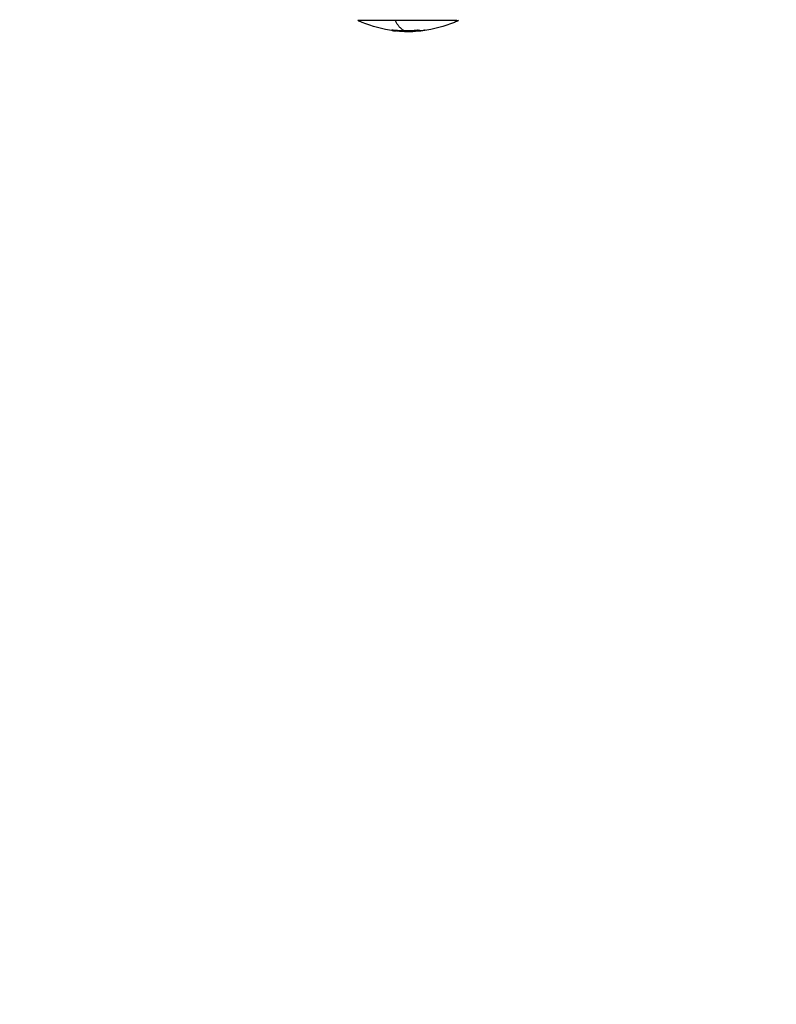
# Model space of a CAD drawing. Units: millimetres. Extents: x -0.1 to 18.7, y 0 to 16.6.
# Drawn here: x 8.4 to 8.6, y 5 to 5.4 of the extents above; entities that cross this region are included whole.
import ezdxf

# ---------------------------------------------------------------- set-up
doc = ezdxf.new("R2010")
doc.units = ezdxf.units.MM
doc.layers.add('DIASTASEIS', color=253, linetype='Continuous', lineweight=5)
doc.layers.add('Make2D$Visible$Curves', color=7, linetype='Continuous')
doc.layers.add('Make2D$Visible$Tangents', color=8, linetype='Continuous')
doc.styles.get("Standard").update_dxf_attribs({"font": 'ARIALN.TTF'})
doc.dimstyles.get("Standard").update_dxf_attribs({"dimtxt": 0.18, "dimasz": 0.15, "dimexe": 0.18, "dimexo": 0.0625, "dimgap": 0.09, "dimtad": 0, "dimtih": 1, "dimtoh": 1, "dimzin": 0, "dimdsep": 46, "dimtxsty": 'Standard', "dimblk": 'OBLIQUE', "dimcen": 0.09, "dimadec": 0, "dimazin": 0, "dimtfac": 1, "dimtofl": 0, "dimtmove": 0, "dimatfit": 3, "dimfxl": 1, "dimtolj": 1, "dimtzin": 0, "dimarcsym": 0})

# ---------------------------------------------------------------- blocks, each defined once
blk = doc.blocks.new('_Oblique')
at = {"color": 0, "linetype": 'ByBlock', "lineweight": -2, "transparency": 16777216}
blk.add_line((-0.5, -0.5), (0.5, 0.5), dxfattribs=at)
blk = doc.blocks.new('*D41')
at = {"layer": 'Defpoints', "color": 0}
for p in [(1.14259, 6.41233), (12.11833, 5.51733), (12.11833, 0.18)]:
    blk.add_point(p, dxfattribs=at)
at = {"layer": 'DIASTASEIS', "color": 0, "lineweight": -2}
for p, q in [((1.14259, 6.34983), (1.14259, 0)), ((12.11833, 5.45483), (12.11833, 0)), ((1.14259, 0.18), (6.29858, 0.18)), ((12.11833, 0.18), (6.96234, 0.18))]:
    blk.add_line(p, q, dxfattribs=at)
at = {"layer": 'DIASTASEIS', "color": 0, "linetype": 'ByBlock', "lineweight": -2, "xscale": 0.15, "yscale": 0.15, "zscale": 0.15, "rotation": 180}
blk.add_blockref('_Oblique', (1.14259, 0.18), dxfattribs=at)
at = {"layer": 'DIASTASEIS', "color": 0, "linetype": 'ByBlock', "lineweight": -2, "xscale": 0.15, "yscale": 0.15, "zscale": 0.15}
blk.add_blockref('_Oblique', (12.11833, 0.18), dxfattribs=at)
at = {"layer": 'DIASTASEIS', "color": 0, "insert": (6.63046, 0.18), "char_height": 0.18, "attachment_point": 5}
blk.add_mtext('\\A1;\\A1;11.00', dxfattribs=at)
blk = doc.blocks.new('*D42')
at = {"layer": 'Defpoints', "color": 0}
for p in [(2.63908, 8.28465), (2.63908, 5.96483), (10.11833, 5.04733)]:
    blk.add_point(p, dxfattribs=at)
at = {"layer": 'DIASTASEIS', "color": 0, "lineweight": -2}
for p, q in [((2.63908, 6.02733), (2.63908, 8.46465)), ((10.11833, 5.10983), (10.11833, 8.46465)), ((2.63908, 8.28465), (6.09784, 8.28465)), ((10.11833, 8.28465), (6.65957, 8.28465))]:
    blk.add_line(p, q, dxfattribs=at)
at = {"layer": 'DIASTASEIS', "color": 0, "linetype": 'ByBlock', "lineweight": -2, "xscale": 0.15, "yscale": 0.15, "zscale": 0.15, "rotation": 180}
blk.add_blockref('_Oblique', (2.63908, 8.28465), dxfattribs=at)
at = {"layer": 'DIASTASEIS', "color": 0, "linetype": 'ByBlock', "lineweight": -2, "xscale": 0.15, "yscale": 0.15, "zscale": 0.15}
blk.add_blockref('_Oblique', (10.11833, 8.28465), dxfattribs=at)
at = {"layer": 'DIASTASEIS', "color": 0, "insert": (6.3787, 8.28465), "char_height": 0.18, "attachment_point": 5}
blk.add_mtext('\\A1;\\A1;7.50', dxfattribs=at)
blk = doc.blocks.new('*D43')
at = {"layer": 'Defpoints', "color": 0}
for p in [(6.81968, 8.05388), (6.22033, 2.91782), (10.99087, 2.91782)]:
    blk.add_point(p, dxfattribs=at)
at = {"layer": 'DIASTASEIS', "color": 0, "lineweight": -2}
for p, q in [((6.88218, 8.05388), (11.17087, 8.05388)), ((10.99087, 8.05388), (10.99087, 5.66775)), ((10.99087, 2.91782), (10.99087, 5.30395)), ((6.28283, 2.91782), (11.17087, 2.91782))]:
    blk.add_line(p, q, dxfattribs=at)
at = {"layer": 'DIASTASEIS', "color": 0, "linetype": 'ByBlock', "lineweight": -2, "xscale": 0.15, "yscale": 0.15, "zscale": 0.15}
for p, rotation in [((10.99087, 8.05388), 90), ((10.99087, 2.91782), 270)]:
    blk.add_blockref('_Oblique', p, dxfattribs=dict(at, rotation=rotation))
at = {"layer": 'DIASTASEIS', "color": 0, "insert": (10.99087, 5.48585), "char_height": 0.18, "attachment_point": 5}
blk.add_mtext('\\A1;\\A1;5.10', dxfattribs=at)
blk = doc.blocks.new('_s036')
at = {"layer": 'Make2D$Visible$Curves', "lineweight": -3}
for points, knots in [([(2048.23944, 10003.75097), (2048.23966, 10003.75048), (2048.23988, 10003.74998), (2048.24009, 10003.74947), (2048.24155, 10003.74593), (2048.24252, 10003.74222), (2048.24299, 10003.73843)], [48.827636, 48.827636, 48.827636, 48.827636, 50.470452, 50.470452, 50.470452, 61.997614, 61.997614, 61.997614, 61.997614]), ([(2048.24284, 10003.73673), (2048.24284, 10003.73673), (2048.24284, 10003.73672), (2048.24284, 10003.73672), (2048.24284, 10003.73671), (2048.24284, 10003.7367), (2048.24284, 10003.73669), (2048.24284, 10003.73668), (2048.24284, 10003.73666), (2048.24284, 10003.73665), (2048.24284, 10003.73664), (2048.24284, 10003.73662), (2048.24284, 10003.73661), (2048.24284, 10003.73659), (2048.24284, 10003.73658), (2048.24285, 10003.73656)], [0, 0, 0, 0, 0.0382559, 0.0382559, 0.0382559, 0.0818947, 0.0818947, 0.0818947, 0.1257504, 0.1257504, 0.1257504, 0.1699061, 0.1699061, 0.1699061, 0.2138364, 0.2138364, 0.2138364, 0.2138364]), ([(2048.24306, 10003.73754), (2048.24306, 10003.7376), (2048.24305, 10003.73765), (2048.24304, 10003.73772), (2048.24304, 10003.73774), (2048.24304, 10003.73773)], [0, 0, 0, 0, 0.1880194, 0.1880194, 0.3760388, 0.3760388, 0.3760388, 0.3760388]), ([(2048.24306, 10003.73754), (2048.24314, 10003.73687), (2048.24319, 10003.73625), (2048.24325, 10003.73539), (2048.24326, 10003.73513), (2048.24327, 10003.73488)], [-4.10254, -4.10254, -4.10254, -4.10254, -2.05127, -2.05127, -1.080285, -1.080285, -1.080285, -1.080285]), ([(2048.24307, 10003.73766), (2048.24308, 10003.73755), (2048.2431, 10003.73744), (2048.24314, 10003.73702), (2048.24316, 10003.73673), (2048.2432, 10003.73616), (2048.24321, 10003.73589), (2048.24323, 10003.73539), (2048.24324, 10003.73516), (2048.24324, 10003.73494)], [0.618029, 0.618029, 0.618029, 0.618029, 0.961294, 0.961294, 1.922589, 1.922589, 2.883883, 2.883883, 3.845177, 3.845177, 3.845177, 3.845177]), ([(2048.24322, 10003.7321), (2048.24323, 10003.73239), (2048.24325, 10003.73266), (2048.24327, 10003.73317), (2048.24327, 10003.73341), (2048.24328, 10003.73363)], [0, 0, 0, 0, 0.924665, 0.924665, 1.849329, 1.849329, 1.849329, 1.849329]), ([(2048.24323, 10003.73393), (2048.24323, 10003.73412), (2048.24323, 10003.7343), (2048.24324, 10003.73464), (2048.24324, 10003.7348), (2048.24324, 10003.73494)], [-1.320446, -1.320446, -1.320446, -1.320446, -0.660223, -0.660223, 0, 0, 0, 0]), ([(2048.24327, 10003.73488), (2048.24327, 10003.73486), (2048.24327, 10003.73485), (2048.24328, 10003.73458), (2048.24329, 10003.73433), (2048.24329, 10003.73411)], [-1.080285, -1.080285, -1.080285, -1.080285, -1.025635, -1.025635, 0, 0, 0, 0]), ([(2048.24296, 10003.72943), (2048.24295, 10003.72937), (2048.24294, 10003.72932), (2048.24293, 10003.72926), (2048.24292, 10003.72925), (2048.24291, 10003.72926)], [0, 0, 0, 0, 0.183627, 0.183627, 0.367254, 0.367254, 0.367254, 0.367254]), ([(2048.24297, 10003.72895), (2048.24297, 10003.72897), (2048.24297, 10003.729), (2048.24298, 10003.72908), (2048.24298, 10003.72913), (2048.24299, 10003.72918)], [0, 0, 0, 0, 0.1441743, 0.1441743, 0.2883486, 0.2883486, 0.2883486, 0.2883486]), ([(2048.24299, 10003.7281), (2048.24252, 10003.72431), (2048.24155, 10003.7206), (2048.24009, 10003.71705), (2048.23988, 10003.71655), (2048.23966, 10003.71605), (2048.23944, 10003.71556)], [72.416191, 72.416191, 72.416191, 72.416191, 83.944835, 83.944835, 83.944835, 85.587651, 85.587651, 85.587651, 85.587651]), ([(2048.24284, 10003.72779), (2048.24283, 10003.72771), (2048.24282, 10003.72763), (2048.24282, 10003.72754), (2048.24282, 10003.72752), (2048.24283, 10003.72754)], [0, 0, 0, 0, 0.2417673, 0.2417673, 0.4835346, 0.4835346, 0.4835346, 0.4835346])]:
    blk.add_open_spline(points, degree=3, knots=knots, dxfattribs=at)
for points, weights in [([(2048.23944, 10003.75035), (2048.23944, 10003.75097), (2048.23944, 10003.75097)], [1, 0.991237656831, 1]), ([(2048.23944, 10003.75035), (2048.23944, 10003.74572), (2048.23944, 10003.72863)], [1, 0.707106781187, 1]), ([(2048.24278, 10003.73927), (2048.24293, 10003.73887), (2048.24298, 10003.73847)], [1, 0.999405902745, 1]), ([(2048.24291, 10003.73704), (2048.24288, 10003.73689), (2048.24284, 10003.73673)], [1, 0.999942839536, 1]), ([(2048.24285, 10003.73656), (2048.24309, 10003.73436), (2048.24309, 10003.73214)], [1, 0.998541158665, 1]), ([(2048.24303, 10003.73451), (2048.24303, 10003.73585), (2048.24294, 10003.73719)], [1, 0.999095638491, 0.999275034862]), ([(2048.24304, 10003.73773), (2048.24302, 10003.7375), (2048.24296, 10003.73728)], [1, 0.999731946709, 1]), ([(2048.24309, 10003.73214), (2048.24308, 10003.72996), (2048.24284, 10003.72779)], [1, 0.998582501918, 1]), ([(2048.24294, 10003.73182), (2048.24303, 10003.73316), (2048.24303, 10003.73451)], [0.999276218181, 0.999092595324, 1]), ([(2048.24321, 10003.73305), (2048.24316, 10003.73123), (2048.24296, 10003.72943)], [1, 0.999019246565, 1]), ([(2048.24299, 10003.72918), (2048.24316, 10003.73063), (2048.24322, 10003.7321)], [1, 0.99935930443, 1]), ([(2048.23944, 10003.72863), (2048.23944, 10003.71556), (2048.23944, 10003.71556)], [1, 0.794312977239, 1]), ([(2048.24299, 10003.72812), (2048.24304, 10003.72853), (2048.24297, 10003.72895)], [1, 0.999310294927, 1]), ([(2048.24283, 10003.72754), (2048.2429, 10003.72769), (2048.24294, 10003.72784)], [1, 0.999768291889, 1]), ([(2048.24299, 10003.7281), (2048.24299, 10003.72811), (2048.24299, 10003.72812)], [1, 0.999999596064, 1])]:
    blk.add_rational_spline(points, weights, degree=2, dxfattribs=at)
for points in [[(2048.24284, 10003.73673), (2048.24284, 10003.73673), (2048.24284, 10003.73673), (2048.24284, 10003.73673)], [(2048.24295, 10003.73721), (2048.24294, 10003.73717), (2048.24292, 10003.73711), (2048.24291, 10003.73704)], [(2048.24296, 10003.73728), (2048.24296, 10003.73726), (2048.24295, 10003.73724), (2048.24295, 10003.73721)], [(2048.24299, 10003.73843), (2048.24299, 10003.73839), (2048.243, 10003.73833), (2048.24301, 10003.73827)], [(2048.24301, 10003.73827), (2048.24303, 10003.73807), (2048.24305, 10003.73787), (2048.24307, 10003.73767)], [(2048.24307, 10003.73767), (2048.24317, 10003.73675), (2048.24324, 10003.73581), (2048.24327, 10003.73488)], [(2048.24323, 10003.73393), (2048.24322, 10003.73365), (2048.24321, 10003.73336), (2048.24321, 10003.73305)], [(2048.24328, 10003.73363), (2048.24328, 10003.7338), (2048.24329, 10003.73396), (2048.24329, 10003.73411)], [(2048.24294, 10003.72784), (2048.24296, 10003.72791), (2048.24297, 10003.728), (2048.24299, 10003.7281)]]:
    blk.add_open_spline(points, degree=3, dxfattribs=at)
at = {"layer": 'Make2D$Visible$Tangents', "lineweight": -3}
for points, weights in [([(2048.23944, 10003.72863), (2048.24238, 10003.73031), (2048.24309, 10003.73214)], [1, 0.986502646753, 1]), ([(2048.24328, 10003.73363), (2048.24326, 10003.73378), (2048.24323, 10003.73393)], [1, 0.999907835521, 1])]:
    blk.add_rational_spline(points, weights, degree=2, dxfattribs=at)
blk = doc.blocks.new('S036')
at = {"rotation": 270}
blk.add_blockref('_s036', (-7913.94127, 12027.43831), dxfattribs=at)

msp = doc.modelspace()

# ---------------------------------------------------------------- block references
msp.add_blockref('S036', (-2081.28066, -9973.83718))

# ---------------------------------------------------------------- dimensions: what is measured, and where the dimension line sits
at = {"layer": 'DIASTASEIS'}
for base, p1, p2, picture, middle in [((2.63908, 8.28465), (10.11833, 5.04733), (2.63908, 5.96483), '*D42', (6.3787, 8.28465)), ((12.11833, 0.18), (1.14259, 6.41233), (12.11833, 5.51733), '*D41', (6.63046, 0.18))]:
    dim = msp.add_linear_dim(base=base, p1=p1, p2=p2, text='\\A1;<>0', dimstyle='Standard', override={"dimdec": 1, "dimtxsty": 'Standard'}, dxfattribs=at)
    dim.commit()
    dim.dimension.update_dxf_attribs({"geometry": picture, "text_midpoint": middle})
dim = msp.add_linear_dim(base=(10.99087, 2.91782), p1=(6.81968, 8.05388), p2=(6.22033, 2.91782), angle=90, text='\\A1;<>0', dimstyle='Standard', override={"dimdec": 1, "dimtxsty": 'Standard'}, dxfattribs=at)
dim.commit()
dim.dimension.update_dxf_attribs({"geometry": '*D43', "text_midpoint": (10.99087, 5.48585)})

doc.saveas('drawing.dxf')
